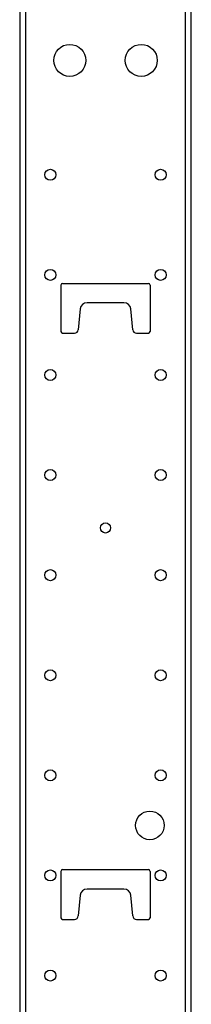
# Model space of a CAD drawing. Extents: x 9 to 79, y 2 to 135.
# Drawn here: x 73 to 76, y 51 to 68 of the extents above; entities that cross this region are included whole.
import ezdxf

# ---------------------------------------------------------------- set-up
doc = ezdxf.new("R2010")
doc.units = 0
doc.header["$MEASUREMENT"] = 0
doc.layers.add('TRIMETRIC', color=7, linetype='CONTINUOUS')

msp = doc.modelspace()

# ---------------------------------------------------------------- linework, layer by layer
at = {"layer": 'TRIMETRIC', "color": 7, "linetype": 'CONTINUOUS'}
for p, q in [((73.476, 97.76), (73.476, 1.871)), ((73.584, 1.871), (73.584, 97.76)), ((76.367, 97.76), (76.367, 1.871)), ((76.476, 4.264), (76.476, 95.36)), ((74.196, 63.792), (74.196, 62.982)), ((74.226, 63.822), (75.726, 63.822)), ((75.756, 63.792), (75.756, 62.982)), ((74.534, 63.375), (74.496, 63.012)), ((75.298, 63.482), (74.654, 63.482)), ((75.456, 63.012), (75.417, 63.375)), ((74.226, 62.952), (74.436, 62.952)), ((75.516, 62.952), (75.726, 62.952)), ((74.196, 53.542), (74.196, 52.732)), ((74.226, 53.572), (75.726, 53.572)), ((75.756, 53.542), (75.756, 52.732)), ((75.298, 53.232), (74.654, 53.232)), ((74.534, 53.125), (74.496, 52.762)), ((75.456, 52.762), (75.417, 53.125)), ((74.226, 52.702), (74.436, 52.702)), ((75.516, 52.702), (75.726, 52.702))]:
    msp.add_line(p, q, dxfattribs=at)
for centre, radius in [((74.351, 67.721), 0.28), ((75.601, 67.721), 0.28), ((74.012, 65.721), 0.0965), ((75.94, 65.721), 0.0965), ((74.012, 63.971), 0.0965), ((75.94, 63.971), 0.0965), ((74.012, 62.221), 0.0965), ((75.94, 62.221), 0.0965), ((74.012, 60.471), 0.0965), ((75.94, 60.471), 0.0965), ((74.976, 59.546), 0.0885), ((74.012, 58.721), 0.0965), ((75.94, 58.721), 0.0965), ((74.012, 56.971), 0.0965), ((75.94, 56.971), 0.0965), ((74.012, 55.221), 0.0965), ((75.94, 55.221), 0.0965), ((75.751, 54.346), 0.25), ((74.012, 53.471), 0.0965), ((75.94, 53.471), 0.0965), ((74.012, 51.721), 0.0965), ((75.94, 51.721), 0.0965)]:
    msp.add_circle(centre, radius, dxfattribs=at)
for centre, radius, start, end in [((74.226, 63.792), 0.03, 90, 180), ((75.726, 63.792), 0.03, 0, 90), ((74.654, 63.362), 0.12, 90, 173.9275), ((75.298, 63.362), 0.12, 6.0725, 90), ((74.436, 63.012), 0.06, 270, 0), ((75.516, 63.012), 0.06, 180, 270), ((74.226, 62.982), 0.03, 180, 270), ((75.726, 62.982), 0.03, 270, 0), ((74.226, 53.542), 0.03, 90, 180), ((75.726, 53.542), 0.03, 0, 90), ((74.654, 53.112), 0.12, 90, 173.9275), ((75.298, 53.112), 0.12, 6.0725, 90), ((74.226, 52.732), 0.03, 180, 270), ((74.436, 52.762), 0.06, 270, 0), ((75.516, 52.762), 0.06, 180, 270), ((75.726, 52.732), 0.03, 270, 0)]:
    msp.add_arc(centre, radius, start, end, dxfattribs=at)

doc.saveas('drawing.dxf')
